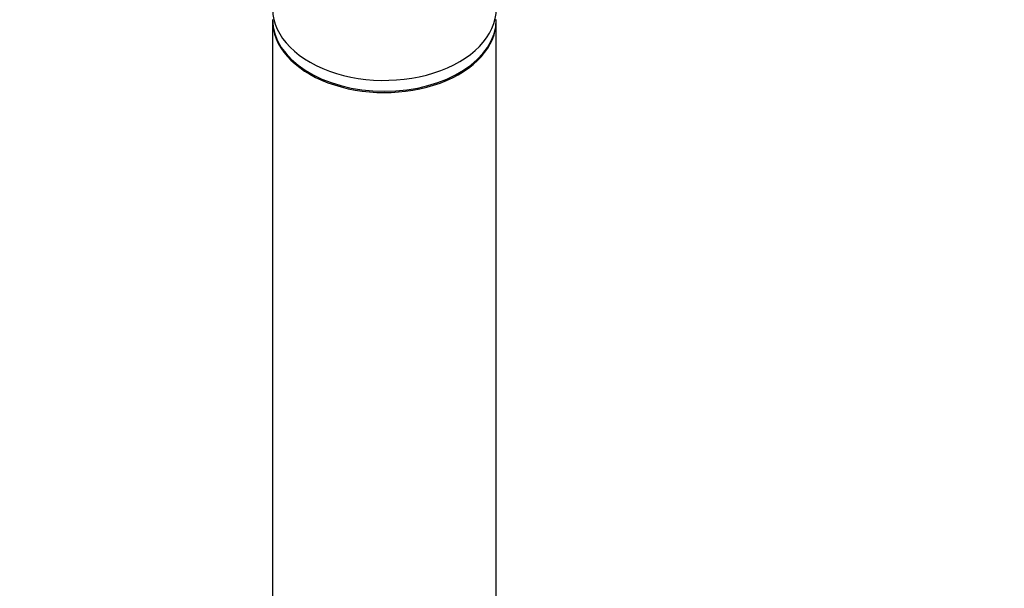
# Model space of a CAD drawing. Units: millimetres. Extents: x 0 to 1457, y 0 to 2776.
# Drawn here: x 606 to 716, y 2278 to 2341 of the extents above; entities that cross this region are included whole.
import ezdxf
from ezdxf import colors
from ezdxf.entities.mleader import LeaderData, LeaderLine
from ezdxf.math import Vec2, Vec3

# ---------------------------------------------------------------- set-up
doc = ezdxf.new("R2010")
doc.units = ezdxf.units.MM
doc.layers.add('DV1_Défaut', color=7, linetype='Continuous')
doc.layers.add('Défaut', color=7, linetype='Continuous')

# ---------------------------------------------------------------- blocks, each defined once
blk = doc.blocks.new('_DOT')
at = {"color": 0}
blk.add_line((0, 0), (-1, 0), dxfattribs=at)
at = {"color": 0, "const_width": 0.333}
blk.add_lwpolyline([(-0.1665, 0, 1), (0.1665, 0, 1)], format="xyb", close=True, dxfattribs=at)
blk = doc.blocks.new('SE')
at = {"layer": 'DV1_Défaut', "color": 7, "linetype": 'Continuous'}
for p, q in [((634.16, 2341.39), (634.16, 2249.47)), ((659.16, 2249.47), (659.16, 2341.39))]:
    blk.add_line(p, q, dxfattribs=at)
for centre, start_param, end_param in [((646.66, 2342.75), 2.945163, 6.283185), ((646.66, 2341.39), 3.133012, 6.283185), ((646.66, 2341.53), 3.141593, 6.283185), ((646.66, 2341.39), 0, 0.008581)]:
    blk.add_ellipse(centre, major_axis=(12.5, 0), ratio=0.642788, start_param=start_param, end_param=end_param, dxfattribs=at)

msp = doc.modelspace()

# ---------------------------------------------------------------- block references
at = {"layer": 'Défaut'}
msp.add_blockref('SE', (0, 0), dxfattribs=at)

# ---------------------------------------------------------------- leaders
at = {"layer": 'Défaut', "color": 7, "linetype": 'Continuous'}
ml = msp.add_multileader_mtext('Standard', dxfattribs=at)
ml.set_content('{\\pxsm0.9;\\fSolid Edge ISO|b1||i0||c0|p34;\\W1.;12/03/2024\\P}', color=256)
ml.set_leader_properties()
ml.set_arrow_properties(name='DOT')
ml.build(insert=Vec2(0, 0))
ml.multileader.update_dxf_attribs({"leader_type": 0, "dogleg_length": 0, "arrow_head_size": 12})
ctx = ml.context
ctx.base_point, ctx.char_height, ctx.arrow_head_size = Vec3(1369.02, 2741.63), 12, 12
notes = []
notes.append((ctx, [(0, (0, 0, 0), (0, 0), (1, 0), 1, [])]))
ctx.mtext.insert = Vec3(1371.02, 2747.63)
for ctx, leaders in notes:
    for number, flags, end, landing, length, lines in leaders:
        leader = LeaderData()
        leader.index, (leader.has_last_leader_line, leader.has_dogleg_vector, leader.attachment_direction) = number, flags
        leader.last_leader_point, leader.dogleg_vector, leader.dogleg_length = Vec3(end), Vec3(landing), length
        for number, points, colour, breaks in lines:
            line = LeaderLine()
            line.index, line.vertices, line.color, line.breaks = number, Vec3.list(points), colors.encode_raw_color(colour), breaks
            leader.lines.append(line)
        ctx.leaders.append(leader)

doc.saveas('drawing.dxf')
